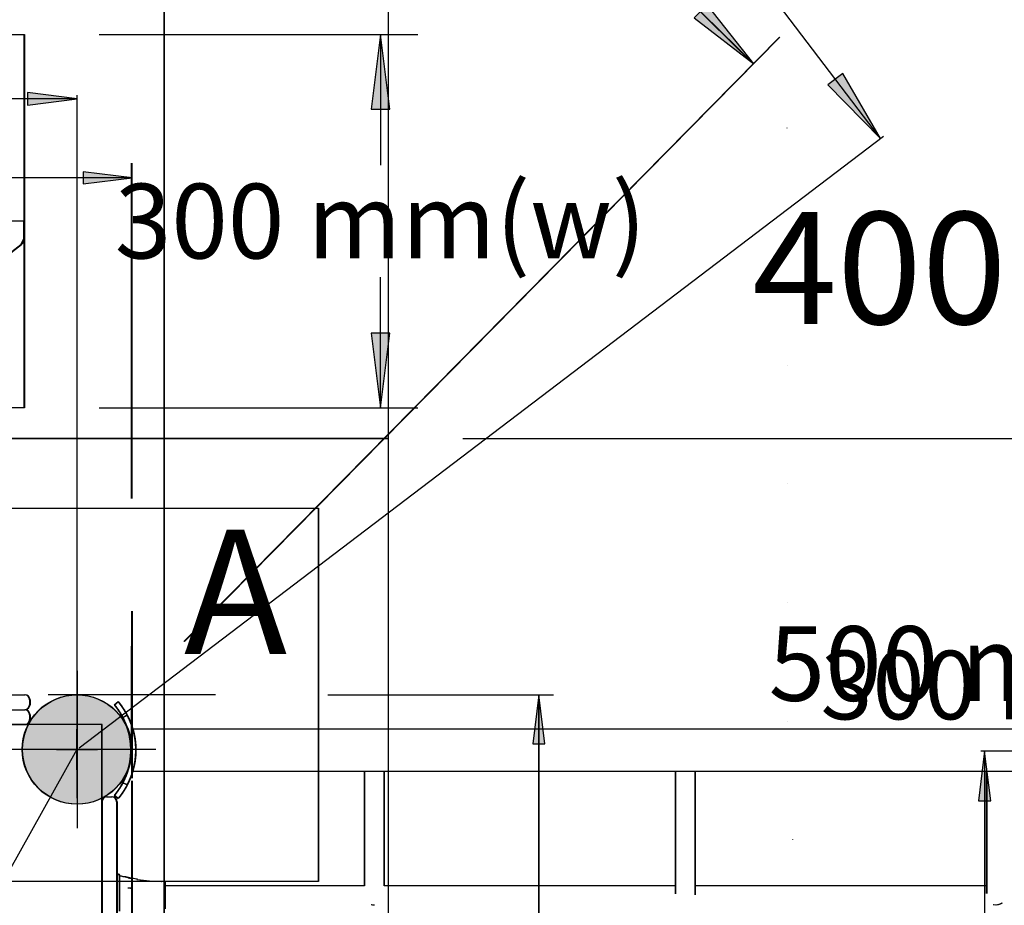
# Model space of a CAD drawing. Extents: x 4357 to 11016, y 581 to 9265.
# Drawn here: x 6900 to 7692, y 5655 to 6367 of the extents above; entities that cross this region are included whole.
import ezdxf
from ezdxf.enums import TextEntityAlignment as Align

# ---------------------------------------------------------------- set-up
doc = ezdxf.new("R2010")
doc.units = 0
doc.header["$LTSCALE"] = 15
doc.linetypes.add('DOT', pattern=[6.35, 0, -6.35])
for name, color, linetype in [('CIRCULATIONAREA', 7, 'Continuous'), ('COLOUR', 7, 'Continuous'), ('DIGGING PLAN', 7, 'Continuous'), ('INSTALLATIONDETAILSF', 7, 'Continuous'), ('INSTALLATIONDETAILSGF', 7, 'Continuous'), ('LAYER01', 7, 'Continuous'), ('LAYER08', 7, 'Continuous'), ('LAYER10', 7, 'Continuous')]:
    doc.layers.add(name, color=color, linetype=linetype)
doc.styles.add('ARIAL', font='arial.ttf')
doc.dimstyles.get("Standard").update_dxf_attribs({"dimtxt": 100, "dimasz": 50, "dimexe": 0.18, "dimexo": 0.0625, "dimgap": 0.09, "dimtad": 0, "dimtih": 1, "dimtoh": 1, "dimdec": 0, "dimzin": 0, "dimdsep": 46, "dimtxsty": 'ARIAL', "dimcen": 0.09, "dimadec": 0, "dimazin": 0, "dimtfac": 1, "dimtdec": 0, "dimtofl": 0, "dimtmove": 0, "dimatfit": 3, "dimfxl": 1, "dimtolj": 1, "dimtzin": 0, "dimarcsym": 0})

# ---------------------------------------------------------------- blocks, each defined once
blk = doc.blocks.new('LONGARROW')
at = {"layer": 'CIRCULATIONAREA', "linetype": 'Continuous'}
blk.add_hatch(color=0, dxfattribs=at).paths.add_polyline_path([(0, 0), (50.8, -6.35), (50.8, 6.35)])
at = {"layer": 'CIRCULATIONAREA', "color": 0, "linetype": 'Continuous'}
blk.add_lwpolyline([(0, 0), (50.8, -6.35), (50.8, 6.35)], close=True, dxfattribs=at)
blk = doc.blocks.new('CROSS')
at = {"layer": 'CIRCULATIONAREA', "color": 0, "linetype": 'Continuous'}
for p, q in [((0, -12.7), (0, 12.7)), ((0, 12.7), (0, -12.7)), ((-12.7, 0), (12.7, 0)), ((12.7, 0), (-12.7, 0))]:
    blk.add_line(p, q, dxfattribs=at)
blk = doc.blocks.new('*D14')
at = {"layer": 'Defpoints', "color": 0, "transparency": 16777216}
for p in [(6946.08, 5780.22), (6872.7, 5648.67), (8174.08, 5095.22)]:
    blk.add_point(p, dxfattribs=at)
at = {"layer": 'DIGGING PLAN', "color": 0, "lineweight": -2, "transparency": 16777216}
for p, q in [((6946.05, 5780.16), (6872.61, 5648.52)), ((6916.37, 5624.32), (7440.77, 5331.79)), ((8057.04, 4988.03), (7532.63, 5280.55)), ((8174.05, 5095.16), (8100.61, 4963.52))]:
    blk.add_line(p, q, dxfattribs=at)
at = {"layer": 'DIGGING PLAN', "color": 0, "transparency": 16777216}
for points in [[(6920.43, 5631.59), (6912.31, 5617.04), (6872.7, 5648.67)], [(8061.1, 4995.31), (8052.98, 4980.75), (8100.7, 4963.67)]]:
    blk.add_solid(points, dxfattribs=at)
at = {"layer": 'DIGGING PLAN', "color": 0, "transparency": 16777216, "insert": (7486.7, 5306.17), "char_height": 50, "attachment_point": 5, "style": 'ARIAL'}
blk.add_mtext('\\A1;1406', dxfattribs=at)

msp = doc.modelspace()

# ---------------------------------------------------------------- hatches: boundary and pattern name
at = {"layer": 'COLOUR', "linetype": 'Continuous'}
h = msp.add_hatch(color=27, dxfattribs=at)
edge = h.paths.add_edge_path()
edge.add_arc((6946.47, 5780.22), 44, 0, 360)
at = {"layer": 'DIGGING PLAN', "linetype": 'Continuous'}
h = msp.add_hatch(color=8, dxfattribs=at)
edge = h.paths.add_edge_path()
edge.add_arc((6946.08, 5780.22), 44, 0, 360)

# ---------------------------------------------------------------- linework, layer by layer
at = {"layer": 'COLOUR', "color": 8}
msp.add_lwpolyline([(6876.87, 6167.03), (6901.57, 6186.28), (6903.97, 6190.8), (6903.97, 6204.99), (6303.97, 6204.99)], dxfattribs=at)
msp.add_lwpolyline([(6241.47, 5800.22), (6241.47, 5075.22), (6966.47, 5075.22), (6966.47, 5800.22)], close=True, dxfattribs=at)
at = {"layer": 'COLOUR', "color": 8, "linetype": 'Continuous'}
msp.add_circle((6946.47, 5780.22), 44, dxfattribs=at)
at = {"layer": 'DIGGING PLAN', "color": 7, "linetype": 'Continuous'}
for p, q in [((7489.83, 6331.49), (7342.26, 6476.87)), ((7032.19, 5866.96), (7510.88, 6352.86)), ((6990.08, 5982.1), (6990.08, 6251.55)), ((6990.08, 6239.74), (6790.97, 6239.74)), ((6990.08, 5891.3), (6990.08, 5757.14)), ((7057.16, 5824.22), (6923, 5824.22)), ((7147.96, 5824.22), (7328.92, 5824.22)), ((7317.11, 5824.22), (7317.11, 5479.08)), ((6990.08, 5755.14), (6990.08, 5528.5))]:
    msp.add_line(p, q, dxfattribs=at)
at = {"layer": 'DIGGING PLAN', "color": 8, "linetype": 'Continuous'}
for p, q in [((6903.58, 6204.99), (6740.67, 6204.99)), ((6903.58, 6190.8), (6903.58, 6204.99)), ((6876.49, 6167.03), (6901.18, 6186.28)), ((6678.29, 5824.22), (6904.08, 5824.22)), ((6908.08, 5820.22), (6908.08, 5816.22)), ((6300.27, 5800.22), (6906.89, 5800.22)), ((7129.2, 5796.57), (6990.82, 5796.57)), ((7180.98, 5796.57), (7129.2, 5796.57)), ((7937.41, 5796.57), (7180.98, 5796.57)), ((6990.83, 5762.87), (7129.2, 5762.87)), ((7129.2, 5762.87), (7180.98, 5762.87)), ((7177.08, 5762.87), (7177.08, 5670.72)), ((7180.98, 5762.87), (7937.41, 5762.87)), ((7193.08, 5670.72), (7193.08, 5762.87)), ((7427.08, 5762.87), (7427.08, 5664.31)), ((7443.08, 5663.51), (7443.08, 5762.87)), ((7677.08, 5762.87), (7677.08, 5664.46)), ((6966.08, 5741.03), (6966.08, 5134.41)), ((6970.08, 5742.22), (6974.08, 5742.22)), ((6976.18, 5743.46), (6979.27, 5740.92)), ((6966.08, 5732.22), (6966.08, 5738.22)), ((6966.08, 5728.32), (6966.08, 5732.22)), ((6978.08, 5738.22), (6978.08, 5732.22)), ((6978.08, 5732.22), (6978.08, 5728.32)), ((6966.08, 5679.07), (6966.08, 5728.32)), ((6978.08, 5728.32), (6978.08, 5679.07)), ((6966.08, 5635.08), (6966.08, 5679.07)), ((6979.29, 5679.97), (6978.08, 5679.97)), ((6978.08, 5679.07), (6978.08, 5635.08)), ((6980.28, 5678.03), (6980.28, 5679.05)), ((6980.28, 5673.69), (6980.28, 5678.03)), ((6984.62, 5677.87), (6984.13, 5677.99)), ((6989.98, 5676.62), (6989.69, 5676.67)), ((6989.94, 5676.64), (6989.98, 5676.62)), ((6993.95, 5675.92), (6989.95, 5676.66)), ((6994.39, 5675.87), (6993.96, 5675.94)), ((6980.28, 5665.44), (6980.28, 5673.69)), ((7016.08, 5674.22), (7014.08, 5674.22)), ((7017.08, 5667.3), (7017.08, 5673.22)), ((7040.08, 5670.72), (7017.08, 5670.72)), ((7017.08, 5652.22), (7017.08, 5667.3)), ((7108.02, 5670.72), (7040.08, 5670.72)), ((7177.08, 5670.72), (7108.02, 5670.72)), ((7427.08, 5670.72), (7193.08, 5670.72)), ((7677.08, 5670.72), (7443.08, 5670.72)), ((6980.28, 5657.72), (6980.28, 5665.44)), ((6980.28, 5650.13), (6980.28, 5657.72))]:
    msp.add_line(p, q, dxfattribs=at)
at = {"layer": 'DIGGING PLAN', "color": 7}
for p, q in [((6840.08, 5974.22), (7140.08, 5974.22)), ((7140.08, 5974.22), (7140.08, 5674.22)), ((6990.08, 5785.04), (6990.08, 5863.39)), ((7029.26, 5824.22), (6950.9, 5824.22)), ((7140.08, 5674.22), (6840.08, 5674.22))]:
    msp.add_line(p, q, dxfattribs=at)
at = {"layer": 'DIGGING PLAN', "color": 8}
for p, q in [((6303.08, 5812.22), (6904.08, 5812.22)), ((6908.08, 5808.22), (6908.08, 5804.22)), ((6303.08, 5800.22), (6904.08, 5800.22))]:
    msp.add_line(p, q, dxfattribs=at)
at = {"layer": 'DIGGING PLAN', "color": 7, "linetype": 'Continuous'}
msp.add_lwpolyline([(6903.58, 6354.99), (6903.58, 6054.99), (6303.58, 6054.99), (6303.58, 6354.99)], close=True, dxfattribs=at)
at = {"layer": 'DIGGING PLAN', "color": 8}
msp.add_lwpolyline([(6876.49, 6167.03), (6901.18, 6186.28), (6903.58, 6190.8), (6903.58, 6204.99), (6303.58, 6204.99)], dxfattribs=at)
at = {"layer": 'DIGGING PLAN', "color": 8, "linetype": 'Continuous'}
for points in [[(6901.18, 6186.28), (6901.27, 6186.36), (6901.37, 6186.44), (6901.46, 6186.53), (6901.56, 6186.61), (6901.65, 6186.69), (6901.75, 6186.78), (6901.84, 6186.87), (6901.93, 6186.96), (6902.03, 6187.05), (6902.12, 6187.15), (6902.21, 6187.25), (6902.29, 6187.35), (6902.38, 6187.46), (6902.46, 6187.57), (6902.55, 6187.68), (6902.63, 6187.8), (6902.71, 6187.92), (6902.78, 6188.04), (6902.85, 6188.16), (6902.93, 6188.29), (6902.99, 6188.41), (6903.06, 6188.54), (6903.12, 6188.67), (6903.18, 6188.8), (6903.23, 6188.93), (6903.28, 6189.06), (6903.33, 6189.19), (6903.37, 6189.32), (6903.41, 6189.45), (6903.44, 6189.57), (6903.47, 6189.7), (6903.49, 6189.83), (6903.51, 6189.95), (6903.52, 6190.07), (6903.53, 6190.19), (6903.54, 6190.31), (6903.54, 6190.43), (6903.54, 6190.55), (6903.54, 6190.67), (6903.54, 6190.79)], [(6979.27, 5818.52), (6977.72, 5817.25), (6976.18, 5815.97)], [(6979.32, 5818.45), (6979.32, 5818.45), (6979.32, 5818.45), (6979.33, 5818.44), (6979.33, 5818.44), (6979.34, 5818.42), (6979.36, 5818.4), (6979.38, 5818.38), (6979.41, 5818.35), (6979.44, 5818.31), (6979.48, 5818.26), (6979.53, 5818.2), (6979.58, 5818.13), (6979.64, 5818.05), (6979.71, 5817.97), (6979.79, 5817.88), (6979.87, 5817.78), (6979.95, 5817.67), (6980.05, 5817.55), (6980.15, 5817.42), (6980.25, 5817.29), (6980.36, 5817.15), (6980.48, 5817), (6980.6, 5816.84), (6980.73, 5816.67), (6980.86, 5816.49), (6981, 5816.31), (6981.15, 5816.12), (6981.29, 5815.92), (6981.45, 5815.71), (6981.6, 5815.5), (6981.76, 5815.27), (6981.92, 5815.05), (6982.09, 5814.81), (6982.26, 5814.57), (6982.43, 5814.32), (6982.61, 5814.06), (6982.79, 5813.8), (6982.97, 5813.53), (6983.15, 5813.25), (6983.34, 5812.97), (6983.52, 5812.68), (6983.71, 5812.39), (6983.9, 5812.09), (6984.09, 5811.78), (6984.28, 5811.47), (6984.48, 5811.15), (6984.67, 5810.83), (6984.86, 5810.5), (6985.05, 5810.16), (6985.24, 5809.82), (6985.43, 5809.48), (6985.63, 5809.13), (6985.82, 5808.78), (6986.01, 5808.43), (6986.2, 5808.08), (6986.39, 5807.72)], [(6976.19, 5815.96), (6976.2, 5815.95), (6976.21, 5815.94), (6976.22, 5815.92), (6976.23, 5815.91), (6976.25, 5815.89), (6976.27, 5815.86), (6976.29, 5815.83), (6976.32, 5815.8), (6976.35, 5815.76), (6976.39, 5815.71), (6976.43, 5815.66), (6976.48, 5815.6), (6976.54, 5815.54), (6976.6, 5815.46), (6976.66, 5815.38), (6976.74, 5815.29), (6976.82, 5815.19), (6976.9, 5815.08), (6977, 5814.96), (6977.09, 5814.83), (6977.2, 5814.7), (6977.31, 5814.56), (6977.42, 5814.41), (6977.54, 5814.25), (6977.67, 5814.09), (6977.8, 5813.92), (6977.93, 5813.74), (6978.07, 5813.55), (6978.21, 5813.36), (6978.35, 5813.16), (6978.5, 5812.95), (6978.66, 5812.74), (6978.81, 5812.52), (6978.97, 5812.3), (6979.13, 5812.06), (6979.29, 5811.83), (6979.45, 5811.59), (6979.61, 5811.35), (6979.77, 5811.11), (6979.93, 5810.87), (6980.09, 5810.62), (6980.25, 5810.38), (6980.4, 5810.14), (6980.55, 5809.9), (6980.7, 5809.66), (6980.84, 5809.43), (6980.98, 5809.2), (6981.12, 5808.97), (6981.25, 5808.74), (6981.38, 5808.52), (6981.51, 5808.3), (6981.63, 5808.09), (6981.75, 5807.88), (6981.86, 5807.68), (6981.98, 5807.48), (6982.08, 5807.29), (6982.18, 5807.1), (6982.28, 5806.92), (6982.38, 5806.74), (6982.47, 5806.57), (6982.57, 5806.39), (6982.66, 5806.22), (6982.75, 5806.05), (6982.83, 5805.89)], [(6986.39, 5807.72), (6984.61, 5806.8), (6982.83, 5805.89)], [(6982.83, 5805.89), (6982.98, 5805.59), (6983.13, 5805.29), (6983.28, 5804.99), (6983.43, 5804.69), (6983.58, 5804.38), (6983.72, 5804.08), (6983.87, 5803.78), (6984.01, 5803.47), (6984.15, 5803.17), (6984.29, 5802.86), (6984.42, 5802.55), (6984.56, 5802.25), (6984.69, 5801.94), (6984.82, 5801.63), (6984.95, 5801.31), (6985.07, 5801), (6985.2, 5800.69), (6985.32, 5800.37), (6985.44, 5800.06), (6985.56, 5799.74), (6985.68, 5799.43), (6985.8, 5799.11), (6985.91, 5798.79), (6986.02, 5798.47), (6986.13, 5798.15), (6986.24, 5797.83), (6986.35, 5797.5), (6986.46, 5797.16), (6986.57, 5796.81), (6986.68, 5796.45), (6986.8, 5796.07), (6986.91, 5795.67), (6987.03, 5795.25), (6987.16, 5794.81), (6987.28, 5794.35), (6987.41, 5793.87), (6987.54, 5793.36), (6987.67, 5792.84), (6987.8, 5792.29), (6987.92, 5791.72), (6988.05, 5791.12), (6988.18, 5790.5), (6988.3, 5789.86), (6988.42, 5789.2), (6988.53, 5788.52), (6988.63, 5787.81), (6988.73, 5787.08), (6988.83, 5786.33), (6988.91, 5785.55), (6988.98, 5784.75), (6989.05, 5783.94), (6989.1, 5783.11), (6989.14, 5782.27), (6989.17, 5781.43), (6989.19, 5780.57), (6989.2, 5779.72), (6989.19, 5778.86), (6989.17, 5778.01), (6989.14, 5777.16), (6989.1, 5776.33), (6989.05, 5775.5), (6988.98, 5774.69), (6988.91, 5773.9), (6988.83, 5773.14), (6988.74, 5772.39), (6988.64, 5771.67), (6988.54, 5770.98), (6988.43, 5770.31), (6988.32, 5769.67), (6988.2, 5769.05), (6988.08, 5768.46), (6987.96, 5767.89), (6987.84, 5767.35), (6987.72, 5766.83), (6987.6, 5766.34), (6987.49, 5765.87), (6987.37, 5765.42), (6987.26, 5765), (6987.15, 5764.6), (6987.05, 5764.23), (6986.95, 5763.87), (6986.85, 5763.54), (6986.76, 5763.23), (6986.67, 5762.93), (6986.58, 5762.64), (6986.49, 5762.36), (6986.4, 5762.09), (6986.31, 5761.82), (6986.22, 5761.55), (6986.13, 5761.29), (6986.04, 5761.02), (6985.95, 5760.75), (6985.85, 5760.49), (6985.76, 5760.22), (6985.66, 5759.96), (6985.56, 5759.69), (6985.46, 5759.43), (6985.36, 5759.17), (6985.26, 5758.91), (6985.16, 5758.64), (6985.05, 5758.38), (6984.95, 5758.12), (6984.84, 5757.86), (6984.73, 5757.6), (6984.62, 5757.35), (6984.51, 5757.09), (6984.4, 5756.83), (6984.29, 5756.57), (6984.17, 5756.32), (6984.06, 5756.06), (6983.94, 5755.81), (6983.82, 5755.56), (6983.7, 5755.3), (6983.58, 5755.05), (6983.46, 5754.8), (6983.33, 5754.55), (6983.21, 5754.3), (6983.08, 5754.05), (6982.96, 5753.8), (6982.83, 5753.55)], [(6986.39, 5807.72), (6986.55, 5807.4), (6986.71, 5807.08), (6986.87, 5806.76), (6987.03, 5806.44), (6987.18, 5806.11), (6987.34, 5805.79), (6987.49, 5805.47), (6987.65, 5805.14), (6987.8, 5804.81), (6987.94, 5804.49), (6988.09, 5804.16), (6988.23, 5803.83), (6988.37, 5803.49), (6988.51, 5803.16), (6988.65, 5802.83), (6988.78, 5802.49), (6988.92, 5802.16), (6989.05, 5801.82), (6989.18, 5801.48), (6989.31, 5801.15), (6989.43, 5800.81), (6989.56, 5800.47), (6989.68, 5800.13), (6989.8, 5799.79), (6989.92, 5799.44), (6990.04, 5799.1), (6990.15, 5798.74), (6990.27, 5798.38), (6990.39, 5798.01), (6990.51, 5797.62), (6990.63, 5797.21), (6990.75, 5796.79), (6990.88, 5796.34), (6991.01, 5795.87), (6991.15, 5795.38), (6991.28, 5794.86), (6991.42, 5794.32), (6991.56, 5793.76), (6991.7, 5793.17), (6991.84, 5792.56), (6991.97, 5791.92), (6992.11, 5791.26), (6992.24, 5790.58), (6992.36, 5789.87), (6992.48, 5789.13), (6992.6, 5788.38), (6992.7, 5787.59), (6992.8, 5786.79), (6992.89, 5785.96), (6992.97, 5785.11), (6993.03, 5784.24), (6993.09, 5783.35), (6993.14, 5782.45), (6993.17, 5781.55), (6993.19, 5780.63), (6993.2, 5779.72), (6993.19, 5778.8), (6993.17, 5777.89), (6993.14, 5776.98), (6993.09, 5776.09), (6993.04, 5775.21), (6992.97, 5774.34), (6992.89, 5773.5), (6992.8, 5772.67), (6992.71, 5771.88), (6992.61, 5771.11), (6992.49, 5770.37), (6992.38, 5769.66), (6992.26, 5768.97), (6992.13, 5768.31), (6992.01, 5767.67), (6991.88, 5767.06), (6991.75, 5766.48), (6991.62, 5765.93), (6991.49, 5765.4), (6991.37, 5764.9), (6991.24, 5764.42), (6991.12, 5763.97), (6991.01, 5763.54), (6990.89, 5763.14), (6990.79, 5762.76), (6990.68, 5762.41), (6990.58, 5762.07), (6990.49, 5761.75), (6990.39, 5761.44), (6990.3, 5761.14), (6990.21, 5760.85), (6990.11, 5760.56), (6990.02, 5760.28), (6989.92, 5759.99), (6989.82, 5759.71), (6989.72, 5759.42), (6989.62, 5759.14), (6989.52, 5758.85), (6989.41, 5758.57), (6989.31, 5758.29), (6989.2, 5758.01), (6989.09, 5757.73), (6988.98, 5757.45), (6988.87, 5757.17), (6988.76, 5756.89), (6988.65, 5756.61), (6988.53, 5756.33), (6988.42, 5756.05), (6988.3, 5755.78), (6988.18, 5755.5), (6988.06, 5755.22), (6987.94, 5754.95), (6987.82, 5754.68), (6987.7, 5754.4), (6987.57, 5754.13), (6987.44, 5753.86), (6987.32, 5753.59), (6987.19, 5753.32), (6987.05, 5753.05), (6986.92, 5752.78), (6986.79, 5752.52), (6986.66, 5752.25), (6986.52, 5751.98), (6986.39, 5751.71)], [(6982.83, 5753.55), (6982.75, 5753.38), (6982.66, 5753.21), (6982.57, 5753.05), (6982.48, 5752.88), (6982.39, 5752.71), (6982.3, 5752.55), (6982.21, 5752.38), (6982.12, 5752.22), (6982.03, 5752.05), (6981.94, 5751.89), (6981.85, 5751.73), (6981.76, 5751.57), (6981.67, 5751.41), (6981.58, 5751.26), (6981.49, 5751.1), (6981.4, 5750.94), (6981.31, 5750.79), (6981.22, 5750.64), (6981.13, 5750.48), (6981.03, 5750.33), (6980.94, 5750.17), (6980.84, 5750.01), (6980.74, 5749.85), (6980.64, 5749.69), (6980.54, 5749.52), (6980.43, 5749.34), (6980.31, 5749.16), (6980.2, 5748.98), (6980.08, 5748.8), (6979.96, 5748.61), (6979.83, 5748.42), (6979.71, 5748.22), (6979.58, 5748.03), (6979.44, 5747.83), (6979.31, 5747.63), (6979.17, 5747.44), (6979.04, 5747.24), (6978.9, 5747.04), (6978.76, 5746.84), (6978.62, 5746.64), (6978.48, 5746.45), (6978.34, 5746.25), (6978.2, 5746.06), (6978.06, 5745.87), (6977.93, 5745.69), (6977.79, 5745.52), (6977.67, 5745.35), (6977.54, 5745.18), (6977.42, 5745.03), (6977.31, 5744.88), (6977.2, 5744.74), (6977.1, 5744.61), (6977, 5744.48), (6976.91, 5744.36), (6976.82, 5744.25), (6976.74, 5744.15), (6976.66, 5744.06), (6976.59, 5743.97), (6976.53, 5743.89), (6976.48, 5743.82), (6976.42, 5743.76), (6976.38, 5743.71), (6976.34, 5743.66), (6976.31, 5743.62), (6976.29, 5743.59), (6976.27, 5743.57), (6976.25, 5743.55), (6976.24, 5743.54), (6976.24, 5743.53), (6976.23, 5743.53), (6976.23, 5743.53), (6976.23, 5743.52)], [(6986.39, 5751.71), (6986.29, 5751.53), (6986.2, 5751.35), (6986.1, 5751.17), (6986.01, 5751), (6985.91, 5750.82), (6985.82, 5750.64), (6985.72, 5750.46), (6985.63, 5750.29), (6985.53, 5750.11), (6985.43, 5749.94), (6985.34, 5749.77), (6985.24, 5749.6), (6985.15, 5749.43), (6985.05, 5749.26), (6984.95, 5749.09), (6984.86, 5748.93), (6984.76, 5748.76), (6984.66, 5748.6), (6984.56, 5748.43), (6984.46, 5748.27), (6984.36, 5748.1), (6984.26, 5747.93), (6984.15, 5747.76), (6984.04, 5747.58), (6983.93, 5747.4), (6983.81, 5747.21), (6983.69, 5747.02), (6983.57, 5746.83), (6983.44, 5746.63), (6983.31, 5746.43), (6983.18, 5746.23), (6983.05, 5746.02), (6982.91, 5745.82), (6982.77, 5745.6), (6982.62, 5745.39), (6982.48, 5745.18), (6982.33, 5744.97), (6982.18, 5744.75), (6982.03, 5744.54), (6981.88, 5744.33), (6981.73, 5744.12), (6981.58, 5743.91), (6981.44, 5743.71), (6981.29, 5743.51), (6981.14, 5743.32), (6981, 5743.13), (6980.86, 5742.94), (6980.73, 5742.77), (6980.6, 5742.6), (6980.48, 5742.44), (6980.36, 5742.29), (6980.25, 5742.15), (6980.15, 5742.01), (6980.05, 5741.89), (6979.96, 5741.77), (6979.87, 5741.66), (6979.79, 5741.56), (6979.71, 5741.47), (6979.65, 5741.38), (6979.58, 5741.31), (6979.53, 5741.24), (6979.48, 5741.18), (6979.44, 5741.13), (6979.41, 5741.09), (6979.38, 5741.06), (6979.36, 5741.03), (6979.35, 5741.02), (6979.33, 5741), (6979.33, 5740.99), (6979.32, 5740.99), (6979.32, 5740.99), (6979.32, 5740.98)], [(6986.39, 5751.71), (6982.83, 5753.55)], [(6989.61, 5676.71), (6989.4, 5676.75), (6989.2, 5676.79), (6989, 5676.83), (6988.79, 5676.87), (6988.59, 5676.92), (6988.39, 5676.96), (6988.18, 5677), (6987.97, 5677.05), (6987.77, 5677.09), (6987.56, 5677.14), (6987.35, 5677.19), (6987.14, 5677.24), (6986.93, 5677.29), (6986.72, 5677.34), (6986.51, 5677.39), (6986.3, 5677.44), (6986.09, 5677.5), (6985.88, 5677.55), (6985.67, 5677.6), (6985.46, 5677.65), (6985.25, 5677.71), (6985.04, 5677.76), (6984.83, 5677.82), (6984.62, 5677.87)], [(6987.23, 5677.21), (6987.28, 5677.2), (6987.34, 5677.18), (6987.39, 5677.17), (6987.45, 5677.16), (6987.51, 5677.14), (6987.57, 5677.13), (6987.64, 5677.11), (6987.72, 5677.1), (6987.8, 5677.08), (6987.88, 5677.06), (6987.97, 5677.04), (6988.06, 5677.02), (6988.16, 5677), (6988.26, 5676.98), (6988.36, 5676.95), (6988.46, 5676.93), (6988.56, 5676.91), (6988.66, 5676.89), (6988.76, 5676.87), (6988.86, 5676.85), (6988.95, 5676.83), (6989.04, 5676.81), (6989.13, 5676.79), (6989.2, 5676.77), (6989.28, 5676.76), (6989.35, 5676.74), (6989.41, 5676.73), (6989.47, 5676.72), (6989.53, 5676.71), (6989.58, 5676.7), (6989.64, 5676.68), (6989.69, 5676.67)], [(6987.23, 5669.06), (6987.28, 5669.06), (6987.34, 5669.05), (6987.39, 5669.05), (6987.45, 5669.04), (6987.51, 5669.03), (6987.57, 5669.03), (6987.64, 5669.02), (6987.72, 5669.01), (6987.8, 5669.01), (6987.88, 5669), (6987.97, 5668.99), (6988.06, 5668.98), (6988.16, 5668.97), (6988.26, 5668.96), (6988.36, 5668.95), (6988.46, 5668.94), (6988.56, 5668.93), (6988.66, 5668.92), (6988.76, 5668.91), (6988.86, 5668.91), (6988.95, 5668.9), (6989.04, 5668.89), (6989.13, 5668.88), (6989.2, 5668.87), (6989.28, 5668.87), (6989.35, 5668.86), (6989.41, 5668.85), (6989.47, 5668.85), (6989.53, 5668.84), (6989.58, 5668.84), (6989.64, 5668.83), (6989.69, 5668.83)]]:
    msp.add_lwpolyline(points, dxfattribs=at)
at = {"layer": 'DIGGING PLAN', "color": 8}
msp.add_lwpolyline([(6241.08, 5800.22), (6241.08, 5075.22), (6966.08, 5075.22), (6966.08, 5800.22)], close=True, dxfattribs=at)
at = {"layer": 'DIGGING PLAN', "color": 8, "linetype": 'Continuous'}
msp.add_circle((6946.08, 5780.22), 44, dxfattribs=at)
at = {"layer": 'DIGGING PLAN', "color": 8}
msp.add_circle((6946.08, 5780.22), 44, dxfattribs=at)
msp.add_circle((6946.08, 5780.22), 44, dxfattribs=at)
msp.add_circle((6946.08, 5780.22), 44, dxfattribs=at)
at = {"layer": 'DIGGING PLAN', "color": 8, "linetype": 'Continuous'}
for centre, radius, start, end in [((6904.08, 5820.22), 4, 0, 90), ((6970.08, 5738.22), 4, 90, 180), ((6974.08, 5738.22), 4, 0, 90), ((6979.29, 5678.97), 1, 4.7606, 90), ((7014.08, 5794.81), 120.59, 253.72403, 255.62026), ((7014.08, 5794.81), 120.59, 260.60085, 270), ((7016.08, 5673.22), 1, 0, 90)]:
    msp.add_arc(centre, radius, start, end, dxfattribs=at)
at = {"layer": 'DIGGING PLAN', "color": 8}
for centre, start, end in [((6904.08, 5816.22), 270, 0), ((6904.08, 5808.22), 0, 90), ((6904.08, 5804.22), 270, 0)]:
    msp.add_arc(centre, 4, start, end, dxfattribs=at)
at = {"layer": 'DIGGING PLAN', "color": 8, "linetype": 'Continuous'}
for centre, ratio, start_param, end_param in [((7185.08, 5662.72), 0.918305, 1.274265, 1.570796), ((7685.08, 5662.72), 0.911716, 1.282727, 2.222374)]:
    msp.add_ellipse(centre, major_axis=(-8, 0), ratio=ratio, start_param=start_param, end_param=end_param, dxfattribs=at)
at = {"layer": 'INSTALLATIONDETAILSF', "color": 1, "linetype": 'Continuous'}
for p, q in [((7592.11, 6271.35), (7472.31, 6428.85)), ((6946.47, 6303.31), (6807.85, 6303.31)), ((6946.47, 5782.22), (6946.47, 6306.31)), ((6948.06, 5781.43), (7594.5, 6273.16)), ((6696.47, 6030.22), (7196.47, 6030.22)), ((7196.47, 6030.22), (7196.47, 5530.22)), ((7256.47, 6030.22), (7748.73, 6030.22)), ((6946.47, 5843.46), (6946.47, 5716.97)), ((7009.71, 5780.22), (6883.22, 5780.22)), ((8172.86, 5778.98), (7672.78, 5778.98)), ((7675.78, 5778.98), (7675.78, 5481.48))]:
    msp.add_line(p, q, dxfattribs=at)
at = {"layer": 'INSTALLATIONDETAILSF', "color": 1}
for p, q in [((6946.47, 5741.04), (6946.47, 5819.39)), ((6985.64, 5780.22), (6907.29, 5780.22))]:
    msp.add_line(p, q, dxfattribs=at)
at = {"layer": 'INSTALLATIONDETAILSF', "color": 1, "linetype": 'Continuous'}
msp.add_lwpolyline([(6011.86, 6430.22), (7196.47, 6430.22), (7196.47, 6030.22), (6011.86, 6030.22)], close=True, dxfattribs=at)
at = {"layer": 'INSTALLATIONDETAILSGF', "color": 5, "linetype": 'Continuous'}
for p, q in [((7490.22, 6331.49), (7342.65, 6476.87)), ((6963.97, 6354.99), (7220.24, 6354.99)), ((7032.58, 5866.96), (7511.27, 6352.86)), ((7190.24, 6354.99), (7190.24, 6249.99)), ((6990.47, 5982.1), (6990.47, 6251.55)), ((6990.47, 6239.74), (6791.36, 6239.74)), ((7190.24, 6054.99), (7190.24, 6159.99)), ((6963.97, 6054.99), (7220.24, 6054.99)), ((6990.47, 5891.3), (6990.47, 5757.14)), ((7057.55, 5824.22), (6923.39, 5824.22)), ((7148.35, 5824.22), (7329.31, 5824.22)), ((7317.5, 5824.22), (7317.5, 5479.08)), ((6990.47, 5755.14), (6990.47, 5528.5))]:
    msp.add_line(p, q, dxfattribs=at)
at = {"layer": 'INSTALLATIONDETAILSGF', "color": 5}
for p, q in [((6840.47, 5974.22), (7140.47, 5974.22)), ((7140.47, 5974.22), (7140.47, 5674.22)), ((6990.47, 5785.04), (6990.47, 5863.39)), ((7029.64, 5824.22), (6951.29, 5824.22)), ((7140.47, 5674.22), (6840.47, 5674.22))]:
    msp.add_line(p, q, dxfattribs=at)
at = {"layer": 'INSTALLATIONDETAILSGF', "color": 5, "linetype": 'Continuous'}
msp.add_lwpolyline([(6903.97, 6354.99), (6903.97, 6054.99), (6303.97, 6054.99), (6303.97, 6354.99)], close=True, dxfattribs=at)
at = {"layer": 'LAYER01', "color": 7, "linetype": 'Continuous'}
for p, q in [((6903.97, 6204.99), (6741.06, 6204.99)), ((6903.97, 6190.8), (6903.97, 6204.99)), ((6876.87, 6167.03), (6901.57, 6186.28)), ((6678.68, 5824.22), (6904.47, 5824.22)), ((6908.47, 5820.22), (6908.47, 5816.22)), ((6300.66, 5800.22), (6907.28, 5800.22)), ((7129.59, 5796.57), (6991.21, 5796.57)), ((7181.37, 5796.57), (7129.59, 5796.57)), ((7937.8, 5796.57), (7181.37, 5796.57)), ((6991.22, 5762.87), (7129.59, 5762.87)), ((7129.59, 5762.87), (7181.37, 5762.87)), ((7177.47, 5762.87), (7177.47, 5670.72)), ((7181.37, 5762.87), (7937.8, 5762.87)), ((7193.47, 5670.72), (7193.47, 5762.87)), ((7427.47, 5762.87), (7427.47, 5664.31)), ((7443.47, 5663.51), (7443.47, 5762.87)), ((7677.47, 5762.87), (7677.47, 5664.46)), ((6966.47, 5741.03), (6966.47, 5134.41)), ((6970.47, 5742.22), (6974.47, 5742.22)), ((6976.57, 5743.46), (6979.66, 5740.92)), ((6966.47, 5732.22), (6966.47, 5738.22)), ((6966.47, 5728.32), (6966.47, 5732.22)), ((6978.47, 5738.22), (6978.47, 5732.22)), ((6978.47, 5732.22), (6978.47, 5728.32)), ((6966.47, 5679.07), (6966.47, 5728.32)), ((6978.47, 5728.32), (6978.47, 5679.07)), ((6966.47, 5635.08), (6966.47, 5679.07)), ((6979.67, 5679.97), (6978.47, 5679.97)), ((6978.47, 5679.07), (6978.47, 5635.08)), ((6980.67, 5678.03), (6980.67, 5679.05)), ((6980.67, 5673.69), (6980.67, 5678.03)), ((6985.01, 5677.87), (6984.52, 5677.99)), ((6990.37, 5676.62), (6990.08, 5676.67)), ((6994.34, 5675.92), (6990.33, 5676.66)), ((6990.33, 5676.64), (6990.37, 5676.62)), ((6994.78, 5675.87), (6994.35, 5675.94)), ((6980.67, 5665.44), (6980.67, 5673.69)), ((7016.47, 5674.22), (7014.47, 5674.22)), ((7017.47, 5667.3), (7017.47, 5673.22)), ((7040.47, 5670.72), (7017.47, 5670.72)), ((7017.47, 5652.22), (7017.47, 5667.3)), ((7108.41, 5670.72), (7040.47, 5670.72)), ((7177.47, 5670.72), (7108.41, 5670.72)), ((7427.47, 5670.72), (7193.47, 5670.72)), ((7677.47, 5670.72), (7443.47, 5670.72)), ((6980.67, 5657.72), (6980.67, 5665.44)), ((6980.67, 5650.13), (6980.67, 5657.72))]:
    msp.add_line(p, q, dxfattribs=at)
at = {"layer": 'LAYER01'}
for p, q in [((6303.47, 5812.22), (6904.47, 5812.22)), ((6908.47, 5808.22), (6908.47, 5804.22)), ((6303.47, 5800.22), (6904.47, 5800.22))]:
    msp.add_line(p, q, dxfattribs=at)
at = {"layer": 'LAYER01', "color": 7, "linetype": 'Continuous'}
for points in [[(6901.57, 6186.28), (6901.66, 6186.36), (6901.76, 6186.44), (6901.85, 6186.53), (6901.95, 6186.61), (6902.04, 6186.69), (6902.14, 6186.78), (6902.23, 6186.87), (6902.32, 6186.96), (6902.42, 6187.05), (6902.51, 6187.15), (6902.6, 6187.25), (6902.68, 6187.35), (6902.77, 6187.46), (6902.85, 6187.57), (6902.94, 6187.68), (6903.02, 6187.8), (6903.09, 6187.92), (6903.17, 6188.04), (6903.24, 6188.16), (6903.31, 6188.29), (6903.38, 6188.41), (6903.45, 6188.54), (6903.51, 6188.67), (6903.57, 6188.8), (6903.62, 6188.93), (6903.67, 6189.06), (6903.72, 6189.19), (6903.76, 6189.32), (6903.8, 6189.45), (6903.83, 6189.57), (6903.86, 6189.7), (6903.88, 6189.83), (6903.9, 6189.95), (6903.91, 6190.07), (6903.92, 6190.19), (6903.93, 6190.31), (6903.93, 6190.43), (6903.93, 6190.55), (6903.93, 6190.67), (6903.93, 6190.79)], [(6979.66, 5818.52), (6978.11, 5817.25), (6976.57, 5815.97)], [(6979.71, 5818.45), (6979.71, 5818.45), (6979.71, 5818.45), (6979.72, 5818.44), (6979.72, 5818.44), (6979.73, 5818.42), (6979.75, 5818.4), (6979.77, 5818.38), (6979.8, 5818.35), (6979.83, 5818.31), (6979.87, 5818.26), (6979.92, 5818.2), (6979.97, 5818.13), (6980.03, 5818.05), (6980.1, 5817.97), (6980.18, 5817.88), (6980.26, 5817.78), (6980.34, 5817.67), (6980.44, 5817.55), (6980.54, 5817.42), (6980.64, 5817.29), (6980.75, 5817.15), (6980.87, 5817), (6980.99, 5816.84), (6981.12, 5816.67), (6981.25, 5816.49), (6981.39, 5816.31), (6981.53, 5816.12), (6981.68, 5815.92), (6981.83, 5815.71), (6981.99, 5815.5), (6982.15, 5815.27), (6982.31, 5815.05), (6982.48, 5814.81), (6982.65, 5814.57), (6982.82, 5814.32), (6983, 5814.06), (6983.18, 5813.8), (6983.36, 5813.53), (6983.54, 5813.25), (6983.73, 5812.97), (6983.91, 5812.68), (6984.1, 5812.39), (6984.29, 5812.09), (6984.48, 5811.78), (6984.67, 5811.47), (6984.87, 5811.15), (6985.06, 5810.83), (6985.25, 5810.5), (6985.44, 5810.16), (6985.63, 5809.82), (6985.82, 5809.48), (6986.01, 5809.13), (6986.21, 5808.78), (6986.4, 5808.43), (6986.59, 5808.08), (6986.78, 5807.72)], [(6976.58, 5815.96), (6976.59, 5815.95), (6976.6, 5815.94), (6976.61, 5815.92), (6976.62, 5815.91), (6976.64, 5815.89), (6976.66, 5815.86), (6976.68, 5815.83), (6976.71, 5815.8), (6976.74, 5815.76), (6976.78, 5815.71), (6976.82, 5815.66), (6976.87, 5815.6), (6976.93, 5815.54), (6976.99, 5815.46), (6977.05, 5815.38), (6977.13, 5815.29), (6977.21, 5815.19), (6977.29, 5815.08), (6977.38, 5814.96), (6977.48, 5814.83), (6977.59, 5814.7), (6977.7, 5814.56), (6977.81, 5814.41), (6977.93, 5814.25), (6978.06, 5814.09), (6978.19, 5813.92), (6978.32, 5813.74), (6978.46, 5813.55), (6978.6, 5813.36), (6978.74, 5813.16), (6978.89, 5812.95), (6979.04, 5812.74), (6979.2, 5812.52), (6979.36, 5812.3), (6979.52, 5812.06), (6979.68, 5811.83), (6979.84, 5811.59), (6980, 5811.35), (6980.16, 5811.11), (6980.32, 5810.87), (6980.48, 5810.62), (6980.64, 5810.38), (6980.79, 5810.14), (6980.94, 5809.9), (6981.09, 5809.66), (6981.23, 5809.43), (6981.37, 5809.2), (6981.51, 5808.97), (6981.64, 5808.74), (6981.77, 5808.52), (6981.9, 5808.3), (6982.02, 5808.09), (6982.14, 5807.88), (6982.25, 5807.68), (6982.36, 5807.48), (6982.47, 5807.29), (6982.57, 5807.1), (6982.67, 5806.92), (6982.77, 5806.74), (6982.86, 5806.57), (6982.96, 5806.39), (6983.05, 5806.22), (6983.13, 5806.05), (6983.22, 5805.89)], [(6986.78, 5807.72), (6985, 5806.8), (6983.22, 5805.89)], [(6983.22, 5805.89), (6983.37, 5805.59), (6983.52, 5805.29), (6983.67, 5804.99), (6983.82, 5804.69), (6983.97, 5804.38), (6984.11, 5804.08), (6984.26, 5803.78), (6984.4, 5803.47), (6984.54, 5803.17), (6984.68, 5802.86), (6984.81, 5802.55), (6984.95, 5802.25), (6985.08, 5801.94), (6985.21, 5801.63), (6985.34, 5801.31), (6985.46, 5801), (6985.59, 5800.69), (6985.71, 5800.37), (6985.83, 5800.06), (6985.95, 5799.74), (6986.07, 5799.43), (6986.19, 5799.11), (6986.3, 5798.79), (6986.41, 5798.47), (6986.52, 5798.15), (6986.63, 5797.83), (6986.74, 5797.5), (6986.85, 5797.16), (6986.96, 5796.81), (6987.07, 5796.45), (6987.19, 5796.07), (6987.3, 5795.67), (6987.42, 5795.25), (6987.55, 5794.81), (6987.67, 5794.35), (6987.8, 5793.87), (6987.93, 5793.36), (6988.06, 5792.84), (6988.19, 5792.29), (6988.31, 5791.72), (6988.44, 5791.12), (6988.57, 5790.5), (6988.69, 5789.86), (6988.81, 5789.2), (6988.92, 5788.52), (6989.02, 5787.81), (6989.12, 5787.08), (6989.22, 5786.33), (6989.3, 5785.55), (6989.37, 5784.75), (6989.43, 5783.94), (6989.49, 5783.11), (6989.53, 5782.27), (6989.56, 5781.43), (6989.58, 5780.57), (6989.59, 5779.72), (6989.58, 5778.86), (6989.56, 5778.01), (6989.53, 5777.16), (6989.49, 5776.33), (6989.44, 5775.5), (6989.37, 5774.69), (6989.3, 5773.9), (6989.22, 5773.14), (6989.13, 5772.39), (6989.03, 5771.67), (6988.93, 5770.98), (6988.82, 5770.31), (6988.71, 5769.67), (6988.59, 5769.05), (6988.47, 5768.46), (6988.35, 5767.89), (6988.23, 5767.35), (6988.11, 5766.83), (6987.99, 5766.34), (6987.88, 5765.87), (6987.76, 5765.42), (6987.65, 5765), (6987.54, 5764.6), (6987.43, 5764.23), (6987.33, 5763.87), (6987.24, 5763.54), (6987.15, 5763.23), (6987.05, 5762.93), (6986.97, 5762.64), (6986.88, 5762.36), (6986.79, 5762.09), (6986.7, 5761.82), (6986.61, 5761.55), (6986.52, 5761.29), (6986.43, 5761.02), (6986.34, 5760.75), (6986.24, 5760.49), (6986.15, 5760.22), (6986.05, 5759.96), (6985.95, 5759.69), (6985.85, 5759.43), (6985.75, 5759.17), (6985.65, 5758.91), (6985.55, 5758.64), (6985.44, 5758.38), (6985.34, 5758.12), (6985.23, 5757.86), (6985.12, 5757.6), (6985.01, 5757.35), (6984.9, 5757.09), (6984.79, 5756.83), (6984.68, 5756.57), (6984.56, 5756.32), (6984.45, 5756.06), (6984.33, 5755.81), (6984.21, 5755.56), (6984.09, 5755.3), (6983.97, 5755.05), (6983.85, 5754.8), (6983.72, 5754.55), (6983.6, 5754.3), (6983.47, 5754.05), (6983.35, 5753.8), (6983.22, 5753.55)], [(6986.78, 5807.72), (6986.94, 5807.4), (6987.1, 5807.08), (6987.26, 5806.76), (6987.42, 5806.44), (6987.57, 5806.11), (6987.73, 5805.79), (6987.88, 5805.47), (6988.04, 5805.14), (6988.18, 5804.81), (6988.33, 5804.49), (6988.48, 5804.16), (6988.62, 5803.83), (6988.76, 5803.49), (6988.9, 5803.16), (6989.04, 5802.83), (6989.17, 5802.49), (6989.31, 5802.16), (6989.44, 5801.82), (6989.57, 5801.48), (6989.7, 5801.15), (6989.82, 5800.81), (6989.95, 5800.47), (6990.07, 5800.13), (6990.19, 5799.79), (6990.31, 5799.44), (6990.43, 5799.1), (6990.54, 5798.74), (6990.66, 5798.38), (6990.78, 5798.01), (6990.9, 5797.62), (6991.02, 5797.21), (6991.14, 5796.79), (6991.27, 5796.34), (6991.4, 5795.87), (6991.54, 5795.38), (6991.67, 5794.86), (6991.81, 5794.32), (6991.95, 5793.76), (6992.09, 5793.17), (6992.23, 5792.56), (6992.36, 5791.92), (6992.5, 5791.26), (6992.63, 5790.58), (6992.75, 5789.87), (6992.87, 5789.13), (6992.99, 5788.38), (6993.09, 5787.59), (6993.19, 5786.79), (6993.28, 5785.96), (6993.36, 5785.11), (6993.42, 5784.24), (6993.48, 5783.35), (6993.53, 5782.45), (6993.56, 5781.55), (6993.58, 5780.63), (6993.59, 5779.72), (6993.58, 5778.8), (6993.56, 5777.89), (6993.53, 5776.98), (6993.48, 5776.09), (6993.43, 5775.21), (6993.36, 5774.34), (6993.28, 5773.5), (6993.19, 5772.67), (6993.1, 5771.88), (6992.99, 5771.11), (6992.88, 5770.37), (6992.77, 5769.66), (6992.65, 5768.97), (6992.52, 5768.31), (6992.39, 5767.67), (6992.27, 5767.06), (6992.14, 5766.48), (6992.01, 5765.93), (6991.88, 5765.4), (6991.76, 5764.9), (6991.63, 5764.42), (6991.51, 5763.97), (6991.4, 5763.54), (6991.28, 5763.14), (6991.18, 5762.76), (6991.07, 5762.41), (6990.97, 5762.07), (6990.88, 5761.75), (6990.78, 5761.44), (6990.69, 5761.14), (6990.59, 5760.85), (6990.5, 5760.56), (6990.4, 5760.28), (6990.31, 5759.99), (6990.21, 5759.71), (6990.11, 5759.42), (6990.01, 5759.14), (6989.91, 5758.85), (6989.8, 5758.57), (6989.7, 5758.29), (6989.59, 5758.01), (6989.48, 5757.73), (6989.37, 5757.45), (6989.26, 5757.17), (6989.15, 5756.89), (6989.04, 5756.61), (6988.92, 5756.33), (6988.81, 5756.05), (6988.69, 5755.78), (6988.57, 5755.5), (6988.45, 5755.22), (6988.33, 5754.95), (6988.21, 5754.68), (6988.09, 5754.4), (6987.96, 5754.13), (6987.83, 5753.86), (6987.71, 5753.59), (6987.58, 5753.32), (6987.44, 5753.05), (6987.31, 5752.78), (6987.18, 5752.52), (6987.05, 5752.25), (6986.91, 5751.98), (6986.78, 5751.71)], [(6983.22, 5753.55), (6983.13, 5753.38), (6983.05, 5753.21), (6982.96, 5753.05), (6982.87, 5752.88), (6982.78, 5752.71), (6982.69, 5752.55), (6982.6, 5752.38), (6982.51, 5752.22), (6982.42, 5752.05), (6982.33, 5751.89), (6982.24, 5751.73), (6982.15, 5751.57), (6982.06, 5751.41), (6981.97, 5751.26), (6981.88, 5751.1), (6981.79, 5750.94), (6981.7, 5750.79), (6981.61, 5750.64), (6981.52, 5750.48), (6981.42, 5750.33), (6981.33, 5750.17), (6981.23, 5750.01), (6981.13, 5749.85), (6981.03, 5749.69), (6980.92, 5749.52), (6980.82, 5749.34), (6980.7, 5749.16), (6980.59, 5748.98), (6980.47, 5748.8), (6980.35, 5748.61), (6980.22, 5748.42), (6980.1, 5748.22), (6979.97, 5748.03), (6979.83, 5747.83), (6979.7, 5747.63), (6979.56, 5747.44), (6979.43, 5747.24), (6979.29, 5747.04), (6979.15, 5746.84), (6979.01, 5746.64), (6978.87, 5746.45), (6978.73, 5746.25), (6978.59, 5746.06), (6978.45, 5745.87), (6978.32, 5745.69), (6978.18, 5745.52), (6978.06, 5745.35), (6977.93, 5745.18), (6977.81, 5745.03), (6977.7, 5744.88), (6977.59, 5744.74), (6977.49, 5744.61), (6977.39, 5744.48), (6977.3, 5744.36), (6977.21, 5744.25), (6977.13, 5744.15), (6977.05, 5744.06), (6976.98, 5743.97), (6976.92, 5743.89), (6976.86, 5743.82), (6976.81, 5743.76), (6976.77, 5743.71), (6976.73, 5743.66), (6976.7, 5743.62), (6976.68, 5743.59), (6976.66, 5743.57), (6976.64, 5743.55), (6976.63, 5743.54), (6976.63, 5743.53), (6976.62, 5743.53), (6976.62, 5743.53), (6976.62, 5743.52)], [(6986.78, 5751.71), (6986.68, 5751.53), (6986.59, 5751.35), (6986.49, 5751.17), (6986.4, 5751), (6986.3, 5750.82), (6986.21, 5750.64), (6986.11, 5750.46), (6986.02, 5750.29), (6985.92, 5750.11), (6985.82, 5749.94), (6985.73, 5749.77), (6985.63, 5749.6), (6985.53, 5749.43), (6985.44, 5749.26), (6985.34, 5749.09), (6985.24, 5748.93), (6985.15, 5748.76), (6985.05, 5748.6), (6984.95, 5748.43), (6984.85, 5748.27), (6984.75, 5748.1), (6984.65, 5747.93), (6984.54, 5747.76), (6984.43, 5747.58), (6984.32, 5747.4), (6984.2, 5747.21), (6984.08, 5747.02), (6983.96, 5746.83), (6983.83, 5746.63), (6983.7, 5746.43), (6983.57, 5746.23), (6983.44, 5746.02), (6983.3, 5745.82), (6983.16, 5745.6), (6983.01, 5745.39), (6982.87, 5745.18), (6982.72, 5744.97), (6982.57, 5744.75), (6982.42, 5744.54), (6982.27, 5744.33), (6982.12, 5744.12), (6981.97, 5743.91), (6981.82, 5743.71), (6981.68, 5743.51), (6981.53, 5743.32), (6981.39, 5743.13), (6981.25, 5742.94), (6981.12, 5742.77), (6980.99, 5742.6), (6980.87, 5742.44), (6980.75, 5742.29), (6980.64, 5742.15), (6980.54, 5742.01), (6980.44, 5741.89), (6980.34, 5741.77), (6980.26, 5741.66), (6980.18, 5741.56), (6980.1, 5741.47), (6980.03, 5741.38), (6979.97, 5741.31), (6979.92, 5741.24), (6979.87, 5741.18), (6979.83, 5741.13), (6979.8, 5741.09), (6979.77, 5741.06), (6979.75, 5741.03), (6979.73, 5741.02), (6979.72, 5741), (6979.72, 5740.99), (6979.71, 5740.99), (6979.71, 5740.99), (6979.71, 5740.98)], [(6986.78, 5751.71), (6983.22, 5753.55)], [(6990, 5676.71), (6989.79, 5676.75), (6989.59, 5676.79), (6989.39, 5676.83), (6989.18, 5676.87), (6988.98, 5676.92), (6988.78, 5676.96), (6988.57, 5677), (6988.36, 5677.05), (6988.16, 5677.09), (6987.95, 5677.14), (6987.74, 5677.19), (6987.53, 5677.24), (6987.32, 5677.29), (6987.11, 5677.34), (6986.9, 5677.39), (6986.69, 5677.44), (6986.48, 5677.5), (6986.27, 5677.55), (6986.06, 5677.6), (6985.85, 5677.65), (6985.64, 5677.71), (6985.43, 5677.76), (6985.22, 5677.82), (6985.01, 5677.87)], [(6987.62, 5677.21), (6987.67, 5677.2), (6987.73, 5677.18), (6987.78, 5677.17), (6987.84, 5677.16), (6987.9, 5677.14), (6987.96, 5677.13), (6988.03, 5677.11), (6988.11, 5677.1), (6988.19, 5677.08), (6988.27, 5677.06), (6988.36, 5677.04), (6988.45, 5677.02), (6988.55, 5677), (6988.65, 5676.98), (6988.75, 5676.95), (6988.85, 5676.93), (6988.95, 5676.91), (6989.05, 5676.89), (6989.15, 5676.87), (6989.25, 5676.85), (6989.34, 5676.83), (6989.43, 5676.81), (6989.51, 5676.79), (6989.59, 5676.77), (6989.67, 5676.76), (6989.74, 5676.74), (6989.8, 5676.73), (6989.86, 5676.72), (6989.92, 5676.71), (6989.97, 5676.7), (6990.03, 5676.68), (6990.08, 5676.67)], [(6987.62, 5669.06), (6987.67, 5669.06), (6987.73, 5669.05), (6987.78, 5669.05), (6987.84, 5669.04), (6987.9, 5669.03), (6987.96, 5669.03), (6988.03, 5669.02), (6988.11, 5669.01), (6988.19, 5669.01), (6988.27, 5669), (6988.36, 5668.99), (6988.45, 5668.98), (6988.55, 5668.97), (6988.65, 5668.96), (6988.75, 5668.95), (6988.85, 5668.94), (6988.95, 5668.93), (6989.05, 5668.92), (6989.15, 5668.91), (6989.25, 5668.91), (6989.34, 5668.9), (6989.43, 5668.89), (6989.51, 5668.88), (6989.59, 5668.87), (6989.67, 5668.87), (6989.74, 5668.86), (6989.8, 5668.85), (6989.86, 5668.85), (6989.92, 5668.84), (6989.97, 5668.84), (6990.03, 5668.83), (6990.08, 5668.83)]]:
    msp.add_lwpolyline(points, dxfattribs=at)
at = {"layer": 'LAYER01'}
msp.add_circle((6946.47, 5780.22), 44, dxfattribs=at)
msp.add_circle((6946.47, 5780.22), 44, dxfattribs=at)
msp.add_circle((6946.47, 5780.22), 44, dxfattribs=at)
at = {"layer": 'LAYER01', "color": 7, "linetype": 'Continuous'}
for centre, radius, start, end in [((6904.47, 5820.22), 4, 0, 90), ((6970.47, 5738.22), 4, 90, 180), ((6974.47, 5738.22), 4, 0, 90), ((6979.67, 5678.97), 1, 4.7606, 90), ((7014.47, 5794.81), 120.59, 253.72403, 255.62026), ((7014.47, 5794.81), 120.59, 260.60085, 270), ((7016.47, 5673.22), 1, 0, 90)]:
    msp.add_arc(centre, radius, start, end, dxfattribs=at)
at = {"layer": 'LAYER01'}
for centre, start, end in [((6904.47, 5816.22), 270, 360), ((6904.47, 5808.22), 0, 90), ((6904.47, 5804.22), 270, 0)]:
    msp.add_arc(centre, 4, start, end, dxfattribs=at)
at = {"layer": 'LAYER01', "color": 7, "linetype": 'Continuous'}
for centre, ratio, start_param, end_param in [((7185.47, 5662.72), 0.918305, 1.274265, 1.570796), ((7685.47, 5662.72), 0.911716, 1.282727, 2.222374)]:
    msp.add_ellipse(centre, major_axis=(-8, 0), ratio=ratio, start_param=start_param, end_param=end_param, dxfattribs=at)
at = {"layer": 'LAYER08', "color": 8, "linetype": 'Continuous'}
for points in [[(7016.2, 6600.4), (6016.2, 6600.4), (6016.2, 5600.4), (7016.2, 5600.4)], [(8016.2, 6600.4), (7016.2, 6600.4), (7016.2, 5600.4), (8016.2, 5600.4)]]:
    msp.add_lwpolyline(points, close=True, dxfattribs=at)
at = {"layer": 'LAYER10', "color": 7, "linetype": 'DOT'}
msp.add_lwpolyline([(7516.97, 7126.46), (7516.97, 7400.26, -1), (9516.97, 7400.26), (9516.97, 5803.01, -1), (7516.97, 5803.01), (7516.97, 7121.46)], format="xyb", dxfattribs=at)

# ---------------------------------------------------------------- block references
at = {"layer": 'DIGGING PLAN', "color": 8, "linetype": 'Continuous', "xscale": 1.287935021382646, "yscale": 1.287935021382646}
msp.add_blockref('CROSS', (6946.08, 5780.22), dxfattribs=at)
at = {"layer": 'INSTALLATIONDETAILSF', "color": 1, "linetype": 'Continuous'}
for p, xscale, yscale, rotation in [((7592.11, 6271.35), 1.181102362204724, 1.181102362204724, 127.2594637516966), ((6946.47, 6303.31), 0.7874015748031495, 0.7874015748031495, 180), ((7675.78, 5778.98), 0.7874015748031495, 0.7874015748031495, 270.0000000000001)]:
    msp.add_blockref('LONGARROW', p, dxfattribs=dict(at, xscale=xscale, yscale=yscale, rotation=rotation))
at = {"layer": 'INSTALLATIONDETAILSGF', "color": 5, "linetype": 'Continuous'}
for p, xscale, yscale, rotation in [((7490.22, 6331.49), 1.181102362204724, 1.181102362204724, 135.4278666987263), ((7190.24, 6354.99), 1.181102362204724, 1.181102362204724, 270.0000000000001), ((6990.47, 6239.74), 0.7753978523036378, 0.7753978523036378, 180), ((7190.24, 6054.99), 1.181102362204724, 1.181102362204724, 90.00000000000006), ((7317.5, 5824.22), 0.7753978523036378, 0.7753978523036378, 270.0000000000001)]:
    msp.add_blockref('LONGARROW', p, dxfattribs=dict(at, xscale=xscale, yscale=yscale, rotation=rotation))
at = {"layer": 'LAYER01', "color": 7, "linetype": 'Continuous', "xscale": 1.287935021382646, "yscale": 1.287935021382646}
msp.add_blockref('CROSS', (6946.47, 5780.22), dxfattribs=at)

# ---------------------------------------------------------------- texts
at = {"layer": 'DIGGING PLAN', "insert": (7032.19, 5956.9), "char_height": 100, "attachment_point": 1, "style": 'ARIAL'}
msp.add_mtext_dynamic_manual_height_columns('A', width=795.3031, gutter_width=2500, heights=[0], dxfattribs=at)
at = {"layer": 'INSTALLATIONDETAILSF', "color": 1, "linetype": 'Continuous', "style": 'ARIAL'}
for s, height, p in [('400 mm', 90, (7718.73, 6167.26)), ('500 mm(w)', 60, (7715.78, 5849.32))]:
    msp.add_text(s, height=height, dxfattribs=at).set_placement(p, align=Align.MIDDLE_CENTER)
at = {"layer": 'INSTALLATIONDETAILSGF', "color": 5, "linetype": 'Continuous', "style": 'ARIAL'}
for height, p in [(60, (7190.24, 6204.99)), (55.146, (7740.27, 5832.05))]:
    msp.add_text('300 mm(w)', height=height, dxfattribs=at).set_placement(p, align=Align.MIDDLE_CENTER)

# ---------------------------------------------------------------- dimensions: what is measured, and where the dimension line sits
at = {"layer": 'DIGGING PLAN', "color": 7}
dim = msp.add_aligned_dim(p1=(8174.08, 5095.22), p2=(6946.08, 5780.22), distance=150.63, dimstyle='Standard', override={"dimtxt": 50}, dxfattribs=at)
dim.commit()
dim.dimension.update_dxf_attribs({"geometry": '*D14', "text_midpoint": (7486.7, 5306.17)})

doc.saveas('drawing.dxf')
